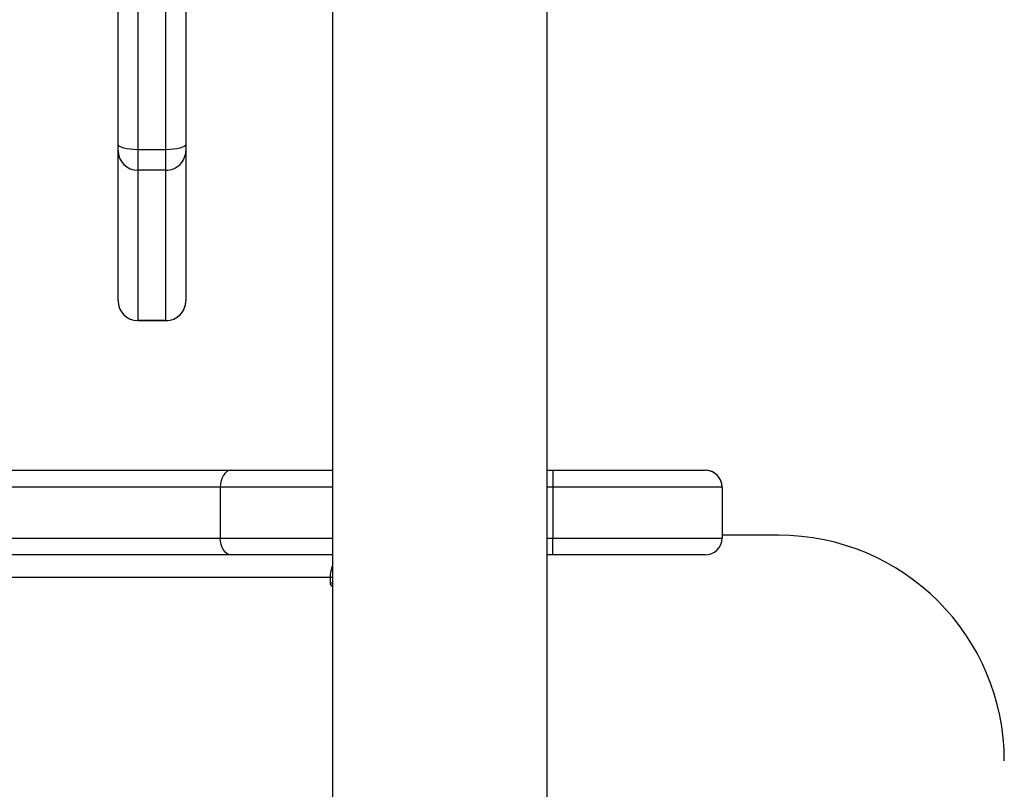
# Model space of a CAD drawing. Units: millimetres. Extents: x -565 to 1259, y 258 to 1118.
# Drawn here: x 461 to 478, y 698 to 712 of the extents above; entities that cross this region are included whole.
import ezdxf

# ---------------------------------------------------------------- set-up
doc = ezdxf.new("R2010")
doc.units = ezdxf.units.MM
doc.header["$LTSCALE"] = 45
doc.header["$PDSIZE"] = -1
doc.layers.add('VP-EQ', color=7, linetype='Continuous', true_color=0x8a3492)
doc.dimstyles.get("Standard").update_dxf_attribs({"dimtxt": 14, "dimasz": 20, "dimexe": 20, "dimexo": 50, "dimgap": 20, "dimtad": 0, "dimdec": 0, "dimzin": 0, "dimdsep": 46, "dimtxsty": 'Standard', "dimcen": -0.09, "dimadec": 0, "dimazin": 0, "dimtfac": 1, "dimtdec": 4, "dimtofl": 0, "dimtmove": 0, "dimatfit": 3, "dimfxl": 70, "dimfxlon": 1, "dimtolj": 1, "dimtzin": 0, "dimarcsym": 0})

# ---------------------------------------------------------------- blocks, each defined once
blk = doc.blocks.new('*D681')
at = {"color": 0, "lineweight": -2}
for p, q in [((62.147, 1028.328), (62.147, 1118.328)), ((975.237, 1028.328), (975.237, 1118.328)), ((82.147, 1098.328), (485.02, 1098.328)), ((955.237, 1098.328), (557.686, 1098.328))]:
    blk.add_line(p, q, dxfattribs=at)
at = {"color": 0}
for points in [[(82.147, 1101.661), (82.147, 1094.995), (62.147, 1098.328)], [(955.237, 1094.995), (955.237, 1101.661), (975.237, 1098.328)]]:
    blk.add_solid(points, dxfattribs=at)
at = {"layer": 'Defpoints', "color": 0}
for p in [(62.147, 1098.328), (62.147, 680.033), (975.237, 452.623)]:
    blk.add_point(p, dxfattribs=at)
at = {"color": 0, "insert": (521.353, 1098.328), "char_height": 14, "attachment_point": 5}
blk.add_mtext('\\A1;913', dxfattribs=at)
blk = doc.blocks.new('*D682')
at = {"color": 0, "lineweight": -2}
for p, q in [((262.183, 948.383), (262.183, 1038.383)), ((825.234, 948.383), (825.234, 1038.383)), ((282.183, 1018.383), (505.042, 1018.383)), ((805.234, 1018.383), (582.375, 1018.383))]:
    blk.add_line(p, q, dxfattribs=at)
at = {"color": 0}
for points in [[(282.183, 1021.716), (282.183, 1015.049), (262.183, 1018.383)], [(805.234, 1015.049), (805.234, 1021.716), (825.234, 1018.383)]]:
    blk.add_solid(points, dxfattribs=at)
at = {"layer": 'Defpoints', "color": 0}
for p in [(262.183, 1018.383), (262.183, 702.933), (825.234, 461.832)]:
    blk.add_point(p, dxfattribs=at)
at = {"color": 0, "insert": (543.708, 1018.383), "char_height": 14, "attachment_point": 5}
blk.add_mtext('\\A1;563', dxfattribs=at)
blk = doc.blocks.new('1')
at = {"color": 7, "linetype": 'Continuous', "lineweight": 25}
for p, q in [((-1536.188, -468.577), (-1536.188, -532.777)), ((-1532.388, -532.777), (-1532.388, -468.577)), ((-1532.345, -522.427), (-1532.345, -522.327)), ((-1532.345, -522.427), (-1404.987, -522.427)), ((-1538.988, -522.827), (-1536.288, -522.827)), ((-1536.288, -522.827), (-1536.288, -523.127)), ((-1536.288, -522.827), (-1536.188, -522.827)), ((-1532.388, -522.827), (-1530.592, -522.827)), ((-1530.592, -522.827), (-1377.34, -522.827)), ((-1540.288, -523.177), (-1539.288, -523.177)), ((-1536.288, -523.127), (-1539.288, -523.127)), ((-1539.288, -524.027), (-1539.288, -523.127)), ((-1539.288, -523.327), (-1539.288, -523.127)), ((-1539.288, -523.127), (-1539.288, -523.127)), ((-1536.288, -524.027), (-1536.288, -523.127)), ((-1530.399, -524.027), (-1530.399, -523.127)), ((-1377.147, -523.127), (-1530.399, -523.127)), ((-1539.288, -524.027), (-1539.288, -523.327)), ((-1539.288, -524.027), (-1536.288, -524.027)), ((-1539.288, -524.027), (-1539.288, -524.027)), ((-1536.288, -524.327), (-1536.288, -524.027)), ((-1530.399, -524.027), (-1377.147, -524.027)), ((-1536.288, -524.327), (-1538.988, -524.327)), ((-1536.188, -524.327), (-1536.288, -524.327)), ((-1530.592, -524.327), (-1532.388, -524.327)), ((-1377.34, -524.327), (-1530.592, -524.327)), ((-1528.938, -526.98), (-1529.438, -526.98)), ((-1529.438, -526.98), (-1529.438, -529.646)), ((-1529.438, -526.98), (-1528.938, -526.98)), ((-1528.938, -529.646), (-1528.938, -526.98)), ((-1529.788, -529.995), (-1529.788, -527.33)), ((-1528.588, -527.33), (-1528.588, -529.995)), ((-1529.438, -529.646), (-1529.438, -530.01)), ((-1529.438, -529.646), (-1528.938, -529.646)), ((-1528.938, -530.01), (-1528.938, -529.646)), ((-1529.788, -530.104), (-1529.788, -529.995)), ((-1529.438, -530.01), (-1529.438, -538.757)), ((-1529.438, -530.01), (-1528.938, -530.01)), ((-1528.938, -538.757), (-1528.938, -530.01)), ((-1528.588, -529.995), (-1528.588, -530.104)), ((-1529.788, -533.025), (-1529.788, -530.104)), ((-1528.588, -530.104), (-1528.588, -538.852))]:
    blk.add_line(p, q, dxfattribs=at)
at = {"color": 8, "linetype": 'Continuous', "lineweight": 25}
for p, q in [((-1532.388, -522.327), (-1532.345, -522.327)), ((-1532.388, -522.427), (-1532.345, -522.427)), ((-1536.188, -523.127), (-1536.288, -523.127)), ((-1530.399, -523.127), (-1532.388, -523.127)), ((-1536.288, -524.027), (-1536.188, -524.027)), ((-1532.388, -524.027), (-1530.399, -524.027)), ((-1529.438, -526.98), (-1529.438, -526.98)), ((-1528.938, -526.98), (-1528.938, -526.98))]:
    blk.add_line(p, q, dxfattribs=at)
at = {"color": 7, "linetype": 'Continuous', "lineweight": 25, "flags": 128}
for points in [[(-1532.345, -522.327), (-1532.348, -522.308), (-1532.357, -522.292), (-1532.369, -522.281), (-1532.384, -522.277), (-1532.388, -522.278)], [(-1530.592, -522.827), (-1530.554, -522.833), (-1530.518, -522.85), (-1530.485, -522.878), (-1530.456, -522.915), (-1530.432, -522.961), (-1530.414, -523.012), (-1530.403, -523.069), (-1530.399, -523.127)], [(-1530.592, -524.327), (-1530.554, -524.321), (-1530.518, -524.304), (-1530.485, -524.277), (-1530.456, -524.239), (-1530.432, -524.194), (-1530.414, -524.142), (-1530.403, -524.086), (-1530.399, -524.027)], [(-1529.788, -530.104), (-1529.782, -530.086), (-1529.762, -530.068), (-1529.729, -530.052), (-1529.686, -530.037), (-1529.633, -530.026), (-1529.572, -530.017), (-1529.507, -530.011), (-1529.438, -530.01)], [(-1528.938, -530.01), (-1528.87, -530.011), (-1528.804, -530.017), (-1528.744, -530.026), (-1528.691, -530.037), (-1528.647, -530.052), (-1528.615, -530.068), (-1528.595, -530.086), (-1528.588, -530.104)]]:
    blk.add_lwpolyline(points, dxfattribs=at)
at = {"color": 7, "linetype": 'Continuous', "lineweight": 25}
for centre, radius, start, end in [((-1540.288, -519.177), 4, 180, 270), ((-1532.916, -522.431), 0.57, 337.6395, 0.4186), ((-1538.988, -523.127), 0.3, 90, 179.9991), ((-1538.988, -523.127), 0.3, 90, 180), ((-1538.988, -524.027), 0.3, 179.9991, 270), ((-1538.988, -524.027), 0.3, 180, 270), ((-1529.438, -527.33), 0.35, 90, 180), ((-1529.439, -527.33), 0.35, 89.9511, 179.959), ((-1528.938, -527.33), 0.35, 0, 90), ((-1528.938, -527.33), 0.35, 0.0521, 90.0456), ((-1529.439, -529.995), 0.35, 89.9511, 179.959), ((-1528.938, -529.995), 0.35, 0.0521, 90.0456)]:
    blk.add_arc(centre, radius, start, end, dxfattribs=at)
blk = doc.blocks.new('wd14112')
at = {"layer": 'VP-EQ', "rotation": 180}
blk.add_blockref('1', (-1066.111, 179.356), dxfattribs=at)

msp = doc.modelspace()

# ---------------------------------------------------------------- block references
at = {"layer": 'VP-EQ', "color": 0}
msp.add_blockref('wd14112', (0, 0), dxfattribs=at)

# ---------------------------------------------------------------- dimensions: what is measured, and where the dimension line sits
for base, p1, p2, picture, middle in [((62.147, 1098.328), (975.237, 452.623), (62.147, 680.033), '*D681', (521.353, 1098.328)), ((262.183, 1018.383), (825.234, 461.832), (262.183, 702.933), '*D682', (543.708, 1018.383))]:
    dim = msp.add_linear_dim(base=base, p1=p1, p2=p2, angle=180, dimstyle='Standard')
    dim.commit()
    dim.dimension.update_dxf_attribs({"geometry": picture, "text_midpoint": middle, "dimtype": 160})

doc.saveas('drawing.dxf')
